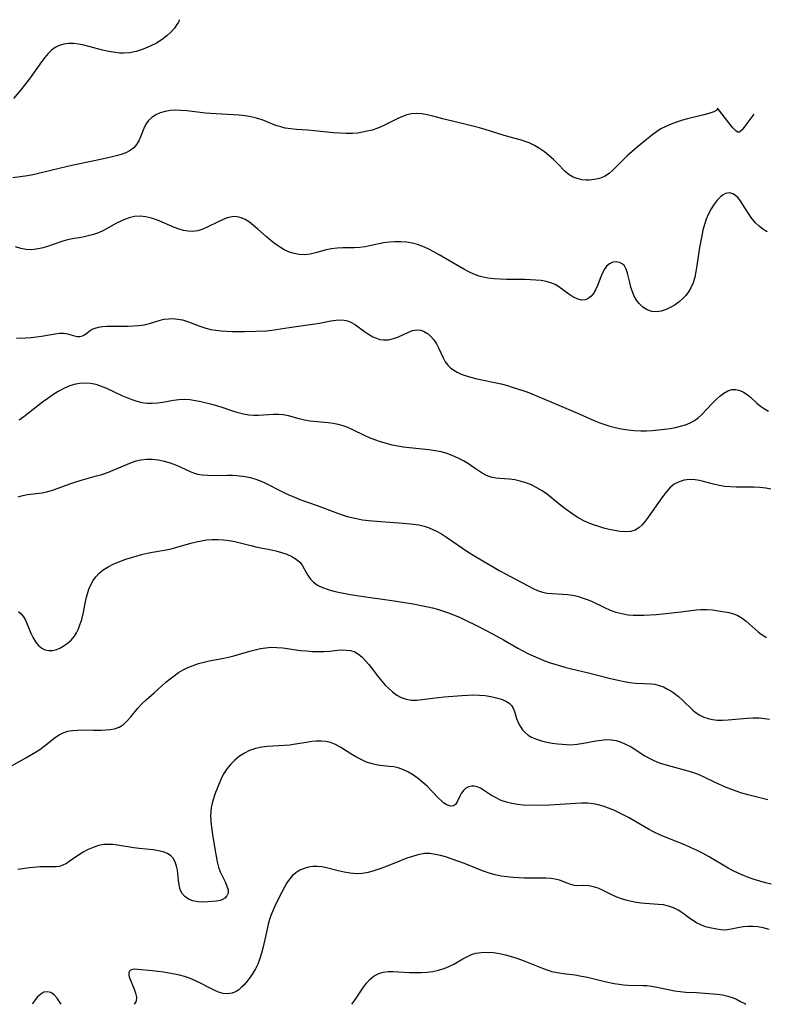
# Model space of a CAD drawing. Extents: x 1966594 to 1969080, y 3223917 to 3224313.
# Drawn here: x 1967277 to 1967497, y 3223917 to 3224206 of the extents above; entities that cross this region are included whole.
import ezdxf

# ---------------------------------------------------------------- set-up
doc = ezdxf.new("R2010")
doc.units = 0

msp = doc.modelspace()

# ---------------------------------------------------------------- linework, layer by layer
at = {"layer": 'Unknown_Line_Type', "color": 0}
for points in [[(1967324.29, 3224206.4, 2372), (1967324.29, 3224206.17, 2372), (1967324.08, 3224205.66, 2372), (1967323.66, 3224204.94, 2372), (1967322.92, 3224203.94, 2372), (1967321.93, 3224202.83, 2372), (1967320.7, 3224201.68, 2372), (1967319.28, 3224200.57, 2372), (1967317.6, 3224199.52, 2372), (1967315.82, 3224198.6, 2372), (1967313.71, 3224197.7, 2372), (1967311.64, 3224197.02, 2372), (1967309.72, 3224196.62, 2372), (1967307.94, 3224196.53, 2372), (1967306.74, 3224196.58, 2372), (1967305.53, 3224196.72, 2372), (1967303.67, 3224197.06, 2372), (1967301.81, 3224197.49, 2372), (1967298.12, 3224198.44, 2372), (1967296.3, 3224198.87, 2372), (1967294.77, 3224199.17, 2372), (1967293.26, 3224199.37, 2372), (1967291.8, 3224199.41, 2372), (1967290.4, 3224199.25, 2372), (1967289.09, 3224198.85, 2372), (1967287.86, 3224198.2, 2372), (1967286.8, 3224197.4, 2372), (1967285.82, 3224196.45, 2372), (1967284.81, 3224195.28, 2372), (1967283.85, 3224194.01, 2372), (1967281.01, 3224189.96, 2372), (1967279.95, 3224188.52, 2372), (1967278.86, 3224187.11, 2372), (1967277.75, 3224185.74, 2372), (1967275.6, 3224183.22, 2372)], [(1967482.42, 3224180.41, 2370), (1967482.46, 3224180.16, 2370), (1967482.19, 3224179.84, 2370), (1967481.3, 3224179.36, 2370), (1967479.89, 3224178.87, 2370), (1967478.05, 3224178.36, 2370), (1967473.6, 3224177.24, 2370), (1967472.11, 3224176.83, 2370), (1967470.64, 3224176.37, 2370), (1967468.86, 3224175.73, 2370), (1967467.23, 3224175.03, 2370), (1967465.79, 3224174.28, 2370), (1967464.5, 3224173.48, 2370), (1967463, 3224172.39, 2370), (1967461.54, 3224171.21, 2370), (1967458.68, 3224168.79, 2370), (1967455.9, 3224166.35, 2370), (1967454.6, 3224165.09, 2370), (1967451.91, 3224162.35, 2370), (1967450.62, 3224161.24, 2370), (1967449.24, 3224160.35, 2370), (1967447.81, 3224159.76, 2370), (1967446.31, 3224159.41, 2370), (1967444.77, 3224159.25, 2370), (1967443.88, 3224159.24, 2370), (1967442.54, 3224159.37, 2370), (1967441.24, 3224159.68, 2370), (1967440.01, 3224160.16, 2370), (1967438.86, 3224160.82, 2370), (1967437.67, 3224161.8, 2370), (1967435.42, 3224164.16, 2370), (1967434.21, 3224165.34, 2370), (1967432.92, 3224166.48, 2370), (1967431.56, 3224167.56, 2370), (1967430.13, 3224168.55, 2370), (1967428.63, 3224169.44, 2370), (1967427.07, 3224170.19, 2370), (1967425.97, 3224170.6, 2370), (1967424.85, 3224170.95, 2370), (1967421.18, 3224171.95, 2370), (1967419.47, 3224172.46, 2370), (1967414.22, 3224174.13, 2370), (1967412.5, 3224174.62, 2370), (1967409.02, 3224175.51, 2370), (1967402.1, 3224177.18, 2370), (1967398.78, 3224178.05, 2370), (1967397.16, 3224178.43, 2370), (1967395.61, 3224178.7, 2370), (1967394.07, 3224178.81, 2370), (1967392.57, 3224178.72, 2370), (1967391.21, 3224178.41, 2370), (1967389.86, 3224177.93, 2370), (1967388.52, 3224177.34, 2370), (1967385.82, 3224175.99, 2370), (1967384.23, 3224175.24, 2370), (1967382.61, 3224174.56, 2370), (1967380.94, 3224173.97, 2370), (1967379.54, 3224173.59, 2370), (1967378.12, 3224173.3, 2370), (1967376.68, 3224173.09, 2370), (1967375.23, 3224172.97, 2370), (1967373.36, 3224172.95, 2370), (1967371.49, 3224173.03, 2370), (1967369.61, 3224173.18, 2370), (1967363.97, 3224173.77, 2370), (1967362.11, 3224173.93, 2370), (1967358.73, 3224174.14, 2370), (1967357.07, 3224174.3, 2370), (1967355.44, 3224174.56, 2370), (1967354.18, 3224174.86, 2370), (1967352.95, 3224175.24, 2370), (1967351.73, 3224175.68, 2370), (1967348.64, 3224176.92, 2370), (1967347.06, 3224177.46, 2370), (1967345.39, 3224177.86, 2370), (1967343.66, 3224178.14, 2370), (1967341.9, 3224178.33, 2370), (1967340.12, 3224178.47, 2370), (1967333.54, 3224178.84, 2370), (1967332.07, 3224178.97, 2370), (1967326.54, 3224179.64, 2370), (1967324.88, 3224179.75, 2370), (1967323.25, 3224179.77, 2370), (1967321.67, 3224179.68, 2370), (1967320.16, 3224179.44, 2370), (1967318.73, 3224179.03, 2370), (1967317.42, 3224178.45, 2370), (1967316.26, 3224177.7, 2370), (1967315.29, 3224176.78, 2370), (1967314.55, 3224175.68, 2370), (1967313.95, 3224174.45, 2370), (1967312.95, 3224172, 2370), (1967312.41, 3224170.81, 2370), (1967311.78, 3224169.7, 2370), (1967310.99, 3224168.74, 2370), (1967309.92, 3224167.91, 2370), (1967308.66, 3224167.26, 2370), (1967307.27, 3224166.75, 2370), (1967305.77, 3224166.34, 2370), (1967303.42, 3224165.84, 2370), (1967299.31, 3224164.87, 2370), (1967292.75, 3224163.5, 2370), (1967289.45, 3224162.78, 2370), (1967282.97, 3224161.16, 2370), (1967281.36, 3224160.8, 2370), (1967279.76, 3224160.5, 2370), (1967275.43, 3224159.92, 2370)], [(1967493.05, 3224178.66, 2370), (1967490.43, 3224175.09, 2370), (1967489.62, 3224174.05, 2370), (1967489.21, 3224173.63, 2370), (1967489, 3224173.46, 2370), (1967488.79, 3224173.35, 2370), (1967488.58, 3224173.3, 2370), (1967488.38, 3224173.34, 2370), (1967488.18, 3224173.43, 2370), (1967487.77, 3224173.74, 2370), (1967486.95, 3224174.61, 2370), (1967486.12, 3224175.64, 2370), (1967482.45, 3224180.4, 2370)], [(1967496.98, 3224144.04, 2368), (1967495.77, 3224144.85, 2368), (1967494.63, 3224145.73, 2368), (1967493.61, 3224146.7, 2368), (1967492.51, 3224148.01, 2368), (1967491.55, 3224149.41, 2368), (1967489.8, 3224152.19, 2368), (1967489.14, 3224153.16, 2368), (1967488.46, 3224154.01, 2368), (1967487.74, 3224154.72, 2368), (1967486.9, 3224155.25, 2368), (1967486.02, 3224155.49, 2368), (1967485.39, 3224155.46, 2368), (1967484.76, 3224155.28, 2368), (1967484.09, 3224154.95, 2368), (1967483.26, 3224154.35, 2368), (1967482.31, 3224153.37, 2368), (1967481.41, 3224152.18, 2368), (1967480.57, 3224150.83, 2368), (1967479.8, 3224149.37, 2368), (1967479.13, 3224147.81, 2368), (1967478.56, 3224146.17, 2368), (1967478.14, 3224144.57, 2368), (1967477.79, 3224142.92, 2368), (1967477.15, 3224139.47, 2368), (1967476.38, 3224134.14, 2368), (1967476.08, 3224132.4, 2368), (1967475.72, 3224130.71, 2368), (1967475.24, 3224129.09, 2368), (1967474.61, 3224127.57, 2368), (1967473.95, 3224126.42, 2368), (1967473.17, 3224125.37, 2368), (1967472.28, 3224124.41, 2368), (1967471.17, 3224123.45, 2368), (1967469.98, 3224122.61, 2368), (1967468.74, 3224121.88, 2368), (1967467.32, 3224121.18, 2368), (1967465.9, 3224120.69, 2368), (1967464.48, 3224120.49, 2368), (1967463.09, 3224120.66, 2368), (1967461.75, 3224121.15, 2368), (1967460.51, 3224121.92, 2368), (1967459.41, 3224122.94, 2368), (1967458.63, 3224123.97, 2368), (1967457.98, 3224125.13, 2368), (1967457.44, 3224126.44, 2368), (1967456.99, 3224127.8, 2368), (1967456.63, 3224129.17, 2368), (1967455.98, 3224131.85, 2368), (1967455.6, 3224133.04, 2368), (1967455.07, 3224134.02, 2368), (1967454.41, 3224134.64, 2368), (1967453.62, 3224135.04, 2368), (1967452.68, 3224135.21, 2368), (1967451.71, 3224135.11, 2368), (1967450.73, 3224134.67, 2368), (1967449.86, 3224133.93, 2368), (1967449.21, 3224133.03, 2368), (1967448.65, 3224131.98, 2368), (1967448.17, 3224130.82, 2368), (1967447.18, 3224128.28, 2368), (1967446.59, 3224126.98, 2368), (1967445.9, 3224125.82, 2368), (1967445.22, 3224125.02, 2368), (1967444.46, 3224124.41, 2368), (1967443.62, 3224124.04, 2368), (1967442.46, 3224123.99, 2368), (1967441.22, 3224124.31, 2368), (1967439.96, 3224124.91, 2368), (1967438.71, 3224125.69, 2368), (1967435.81, 3224127.92, 2368), (1967434.78, 3224128.54, 2368), (1967433.51, 3224129.08, 2368), (1967432.11, 3224129.45, 2368), (1967430.62, 3224129.7, 2368), (1967429.06, 3224129.86, 2368), (1967427.46, 3224129.95, 2368), (1967425.81, 3224130, 2368), (1967420.45, 3224130.04, 2368), (1967418.61, 3224130.1, 2368), (1967416.78, 3224130.23, 2368), (1967414.98, 3224130.45, 2368), (1967413.21, 3224130.82, 2368), (1967412.4, 3224131.05, 2368), (1967410.87, 3224131.61, 2368), (1967409.38, 3224132.28, 2368), (1967407.93, 3224133.04, 2368), (1967400.68, 3224137.33, 2368), (1967399.07, 3224138.2, 2368), (1967397.45, 3224139.02, 2368), (1967395.9, 3224139.71, 2368), (1967394.33, 3224140.29, 2368), (1967392.73, 3224140.74, 2368), (1967391.06, 3224141.02, 2368), (1967389.37, 3224141.14, 2368), (1967387.67, 3224141.13, 2368), (1967385.97, 3224141.01, 2368), (1967384.29, 3224140.77, 2368), (1967380.69, 3224139.99, 2368), (1967378.9, 3224139.64, 2368), (1967377.29, 3224139.43, 2368), (1967375.69, 3224139.34, 2368), (1967372.35, 3224139.36, 2368), (1967370.69, 3224139.29, 2368), (1967369.07, 3224139.07, 2368), (1967367.46, 3224138.72, 2368), (1967364.32, 3224137.88, 2368), (1967362.78, 3224137.53, 2368), (1967361.14, 3224137.33, 2368), (1967359.5, 3224137.37, 2368), (1967358.09, 3224137.63, 2368), (1967356.71, 3224138.07, 2368), (1967355.35, 3224138.68, 2368), (1967354.03, 3224139.42, 2368), (1967352.64, 3224140.38, 2368), (1967351.3, 3224141.44, 2368), (1967349.98, 3224142.56, 2368), (1967347.43, 3224144.82, 2368), (1967346.17, 3224145.89, 2368), (1967344.91, 3224146.85, 2368), (1967343.65, 3224147.66, 2368), (1967342.52, 3224148.2, 2368), (1967341.38, 3224148.5, 2368), (1967340.4, 3224148.53, 2368), (1967339.41, 3224148.39, 2368), (1967338.4, 3224148.12, 2368), (1967336.99, 3224147.57, 2368), (1967335.57, 3224146.9, 2368), (1967332.69, 3224145.47, 2368), (1967331.23, 3224144.85, 2368), (1967329.75, 3224144.38, 2368), (1967328.26, 3224144.16, 2368), (1967326.95, 3224144.21, 2368), (1967325.61, 3224144.47, 2368), (1967324.27, 3224144.86, 2368), (1967322.91, 3224145.36, 2368), (1967317.9, 3224147.44, 2368), (1967316.22, 3224148.03, 2368), (1967314.54, 3224148.46, 2368), (1967312.85, 3224148.65, 2368), (1967311.22, 3224148.54, 2368), (1967309.6, 3224148.17, 2368), (1967308, 3224147.6, 2368), (1967306.95, 3224147.12, 2368), (1967305.91, 3224146.58, 2368), (1967302.03, 3224144.44, 2368), (1967300.58, 3224143.77, 2368), (1967299.09, 3224143.25, 2368), (1967297.55, 3224142.84, 2368), (1967296, 3224142.52, 2368), (1967292.95, 3224141.98, 2368), (1967291.47, 3224141.66, 2368), (1967289.82, 3224141.16, 2368), (1967285.34, 3224139.68, 2368), (1967283.83, 3224139.26, 2368), (1967282.32, 3224138.95, 2368), (1967280.83, 3224138.78, 2368), (1967279.34, 3224138.81, 2368), (1967277.78, 3224139.13, 2368), (1967276.24, 3224139.66, 2368)], [(1967276.47, 3224112.77, 2366), (1967279.26, 3224112.92, 2366), (1967280.8, 3224113.03, 2366), (1967282.35, 3224113.2, 2366), (1967283.88, 3224113.41, 2366), (1967287.88, 3224114.1, 2366), (1967289.17, 3224114.26, 2366), (1967290.36, 3224114.27, 2366), (1967291.5, 3224114.05, 2366), (1967293.59, 3224113.44, 2366), (1967294.38, 3224113.32, 2366), (1967295.14, 3224113.32, 2366), (1967295.86, 3224113.47, 2366), (1967296.52, 3224113.79, 2366), (1967297.21, 3224114.3, 2366), (1967297.9, 3224114.87, 2366), (1967298.71, 3224115.4, 2366), (1967299.6, 3224115.78, 2366), (1967300.63, 3224116.06, 2366), (1967301.77, 3224116.24, 2366), (1967303.06, 3224116.33, 2366), (1967309.11, 3224116.35, 2366), (1967310.77, 3224116.42, 2366), (1967312.42, 3224116.55, 2366), (1967314.02, 3224116.76, 2366), (1967315.56, 3224117.08, 2366), (1967318.41, 3224117.96, 2366), (1967319.82, 3224118.33, 2366), (1967321.17, 3224118.51, 2366), (1967322.54, 3224118.54, 2366), (1967323.92, 3224118.42, 2366), (1967325.29, 3224118.14, 2366), (1967326.15, 3224117.88, 2366), (1967327.01, 3224117.58, 2366), (1967330.35, 3224116.29, 2366), (1967332.09, 3224115.72, 2366), (1967333.56, 3224115.36, 2366), (1967335.08, 3224115.1, 2366), (1967336.62, 3224114.92, 2366), (1967338.18, 3224114.81, 2366), (1967339.93, 3224114.74, 2366), (1967343.46, 3224114.75, 2366), (1967346.82, 3224114.82, 2366), (1967349.98, 3224114.96, 2366), (1967351.54, 3224115.12, 2366), (1967356.64, 3224115.93, 2366), (1967365.56, 3224117.25, 2366), (1967368.85, 3224117.85, 2366), (1967370.4, 3224118.08, 2366), (1967371.61, 3224118.17, 2366), (1967372.78, 3224118.1, 2366), (1967373.75, 3224117.87, 2366), (1967374.69, 3224117.5, 2366), (1967376.06, 3224116.72, 2366), (1967378.72, 3224114.8, 2366), (1967379.96, 3224113.95, 2366), (1967381.23, 3224113.21, 2366), (1967382.23, 3224112.77, 2366), (1967383.26, 3224112.45, 2366), (1967384.3, 3224112.29, 2366), (1967385.78, 3224112.35, 2366), (1967387.25, 3224112.68, 2366), (1967388.69, 3224113.2, 2366), (1967391.49, 3224114.5, 2366), (1967392.84, 3224115.01, 2366), (1967394.16, 3224115.24, 2366), (1967395.14, 3224115.13, 2366), (1967396.11, 3224114.81, 2366), (1967397.03, 3224114.31, 2366), (1967397.39, 3224114.06, 2366), (1967398.26, 3224113.32, 2366), (1967399.04, 3224112.44, 2366), (1967399.87, 3224111.15, 2366), (1967400.58, 3224109.74, 2366), (1967401.81, 3224107.04, 2366), (1967402.45, 3224105.87, 2366), (1967403.22, 3224104.81, 2366), (1967404.02, 3224104.03, 2366), (1967404.94, 3224103.36, 2366), (1967405.97, 3224102.78, 2366), (1967407.1, 3224102.26, 2366), (1967408.3, 3224101.81, 2366), (1967409.56, 3224101.42, 2366), (1967411.35, 3224100.96, 2366), (1967418.88, 3224099.34, 2366), (1967420.77, 3224098.85, 2366), (1967421.85, 3224098.52, 2366), (1967425.79, 3224097.2, 2366), (1967427.22, 3224096.68, 2366), (1967430.46, 3224095.36, 2366), (1967435.28, 3224093.28, 2366), (1967441.31, 3224090.77, 2366), (1967446.43, 3224088.51, 2366), (1967447.88, 3224087.93, 2366), (1967449.35, 3224087.41, 2366), (1967450.83, 3224086.94, 2366), (1967452.34, 3224086.53, 2366), (1967454.2, 3224086.13, 2366), (1967456.07, 3224085.84, 2366), (1967457.96, 3224085.64, 2366), (1967459.86, 3224085.54, 2366), (1967461.61, 3224085.56, 2366), (1967463.36, 3224085.65, 2366), (1967465.09, 3224085.81, 2366), (1967466.81, 3224086.02, 2366), (1967468.51, 3224086.27, 2366), (1967470.07, 3224086.56, 2366), (1967471.58, 3224086.9, 2366), (1967473.04, 3224087.33, 2366), (1967474.41, 3224087.88, 2366), (1967475.68, 3224088.58, 2366), (1967476.73, 3224089.37, 2366), (1967477.7, 3224090.26, 2366), (1967480.86, 3224093.61, 2366), (1967481.99, 3224094.75, 2366), (1967483.12, 3224095.78, 2366), (1967484.28, 3224096.65, 2366), (1967485.45, 3224097.32, 2366), (1967486.66, 3224097.68, 2366), (1967487.81, 3224097.7, 2366), (1967488.97, 3224097.43, 2366), (1967490.1, 3224096.92, 2366), (1967491.18, 3224096.22, 2366), (1967492.12, 3224095.43, 2366), (1967494.02, 3224093.66, 2366), (1967495.07, 3224092.81, 2366), (1967496.2, 3224092.02, 2366), (1967497.41, 3224091.29, 2366)], [(1967498.13, 3224068.46, 2364), (1967496.62, 3224068.71, 2364), (1967494.88, 3224068.88, 2364), (1967493.12, 3224068.97, 2364), (1967487.92, 3224069.03, 2364), (1967486.23, 3224069.09, 2364), (1967484.56, 3224069.22, 2364), (1967482.93, 3224069.45, 2364), (1967481.25, 3224069.84, 2364), (1967478.35, 3224070.65, 2364), (1967477.1, 3224070.96, 2364), (1967475.85, 3224071.17, 2364), (1967474.23, 3224071.23, 2364), (1967472.65, 3224071.04, 2364), (1967471.13, 3224070.6, 2364), (1967469.74, 3224069.89, 2364), (1967468.46, 3224068.85, 2364), (1967467.3, 3224067.57, 2364), (1967466.22, 3224066.15, 2364), (1967462.04, 3224060.23, 2364), (1967461.16, 3224059.03, 2364), (1967460.26, 3224057.95, 2364), (1967459.29, 3224057.03, 2364), (1967458.22, 3224056.36, 2364), (1967456.88, 3224055.96, 2364), (1967455.39, 3224055.86, 2364), (1967453.81, 3224055.98, 2364), (1967452.15, 3224056.24, 2364), (1967450.62, 3224056.56, 2364), (1967449.08, 3224056.95, 2364), (1967447.52, 3224057.4, 2364), (1967445.97, 3224057.92, 2364), (1967444.44, 3224058.52, 2364), (1967442.94, 3224059.22, 2364), (1967441.25, 3224060.18, 2364), (1967439.61, 3224061.26, 2364), (1967438.01, 3224062.41, 2364), (1967436.45, 3224063.62, 2364), (1967432.46, 3224066.82, 2364), (1967430.95, 3224067.89, 2364), (1967429.38, 3224068.84, 2364), (1967427.77, 3224069.66, 2364), (1967426.14, 3224070.3, 2364), (1967424.5, 3224070.79, 2364), (1967422.87, 3224071.15, 2364), (1967421.27, 3224071.36, 2364), (1967418.45, 3224071.51, 2364), (1967417.35, 3224071.65, 2364), (1967416.27, 3224071.85, 2364), (1967415.38, 3224072.09, 2364), (1967414.53, 3224072.4, 2364), (1967413.25, 3224073.12, 2364), (1967410.66, 3224074.92, 2364), (1967409.26, 3224075.84, 2364), (1967407.77, 3224076.72, 2364), (1967406.24, 3224077.52, 2364), (1967404.64, 3224078.23, 2364), (1967402.99, 3224078.85, 2364), (1967401.28, 3224079.34, 2364), (1967399.47, 3224079.71, 2364), (1967397.63, 3224079.97, 2364), (1967392, 3224080.53, 2364), (1967390.12, 3224080.77, 2364), (1967388.49, 3224081.04, 2364), (1967386.88, 3224081.38, 2364), (1967385.16, 3224081.81, 2364), (1967383.47, 3224082.31, 2364), (1967381.81, 3224082.88, 2364), (1967380.19, 3224083.53, 2364), (1967378.89, 3224084.12, 2364), (1967375.13, 3224085.98, 2364), (1967373.86, 3224086.53, 2364), (1967372.44, 3224087.01, 2364), (1967370.99, 3224087.39, 2364), (1967369.51, 3224087.69, 2364), (1967368.02, 3224087.91, 2364), (1967362.81, 3224088.44, 2364), (1967361.13, 3224088.72, 2364), (1967359.54, 3224089.11, 2364), (1967356.44, 3224089.98, 2364), (1967354.88, 3224090.28, 2364), (1967353.44, 3224090.39, 2364), (1967351.97, 3224090.37, 2364), (1967347.58, 3224090.09, 2364), (1967346.17, 3224090.07, 2364), (1967344.76, 3224090.15, 2364), (1967343.2, 3224090.41, 2364), (1967341.64, 3224090.81, 2364), (1967340.09, 3224091.31, 2364), (1967336.96, 3224092.39, 2364), (1967335.37, 3224092.89, 2364), (1967333.85, 3224093.31, 2364), (1967330.7, 3224094.06, 2364), (1967329.07, 3224094.39, 2364), (1967327.44, 3224094.63, 2364), (1967325.82, 3224094.72, 2364), (1967324.23, 3224094.64, 2364), (1967322.64, 3224094.44, 2364), (1967319.48, 3224093.91, 2364), (1967317.91, 3224093.68, 2364), (1967316.41, 3224093.55, 2364), (1967314.92, 3224093.58, 2364), (1967313.46, 3224093.78, 2364), (1967312.01, 3224094.14, 2364), (1967310.53, 3224094.64, 2364), (1967309.05, 3224095.22, 2364), (1967307.58, 3224095.87, 2364), (1967303.02, 3224098, 2364), (1967301.47, 3224098.63, 2364), (1967299.89, 3224099.13, 2364), (1967298.28, 3224099.45, 2364), (1967296.66, 3224099.58, 2364), (1967295.04, 3224099.5, 2364), (1967293.46, 3224099.18, 2364), (1967291.91, 3224098.67, 2364), (1967290.39, 3224098, 2364), (1967288.79, 3224097.14, 2364), (1967287.23, 3224096.16, 2364), (1967285.7, 3224095.1, 2364), (1967284.18, 3224093.99, 2364), (1967278.64, 3224089.69, 2364), (1967277.26, 3224088.7, 2364)], [(1967277, 3224066.2, 2362), (1967278.35, 3224066.56, 2362), (1967279.74, 3224066.81, 2362), (1967284.03, 3224067.33, 2362), (1967285.45, 3224067.61, 2362), (1967287.12, 3224068.09, 2362), (1967288.78, 3224068.7, 2362), (1967292.15, 3224070, 2362), (1967293.68, 3224070.51, 2362), (1967295.23, 3224070.98, 2362), (1967299.98, 3224072.29, 2362), (1967301.55, 3224072.75, 2362), (1967303.52, 3224073.41, 2362), (1967304.92, 3224073.95, 2362), (1967310.33, 3224076.25, 2362), (1967311.67, 3224076.71, 2362), (1967313.03, 3224077.05, 2362), (1967314.74, 3224077.25, 2362), (1967316.47, 3224077.23, 2362), (1967318.21, 3224077.03, 2362), (1967319.94, 3224076.68, 2362), (1967321.63, 3224076.18, 2362), (1967323.22, 3224075.58, 2362), (1967324.76, 3224074.89, 2362), (1967327.68, 3224073.54, 2362), (1967329.12, 3224073, 2362), (1967329.73, 3224072.84, 2362), (1967331.13, 3224072.59, 2362), (1967332.58, 3224072.48, 2362), (1967334.06, 3224072.47, 2362), (1967338.54, 3224072.55, 2362), (1967340.01, 3224072.51, 2362), (1967341.25, 3224072.41, 2362), (1967343.7, 3224072.1, 2362), (1967345.12, 3224071.84, 2362), (1967346.52, 3224071.49, 2362), (1967347.88, 3224071, 2362), (1967349.22, 3224070.4, 2362), (1967355, 3224067.43, 2362), (1967356.53, 3224066.71, 2362), (1967358.14, 3224066.03, 2362), (1967359.79, 3224065.4, 2362), (1967364.79, 3224063.6, 2362), (1967370.07, 3224061.61, 2362), (1967371.84, 3224060.99, 2362), (1967373.63, 3224060.42, 2362), (1967375, 3224060.06, 2362), (1967376.39, 3224059.75, 2362), (1967378.15, 3224059.44, 2362), (1967379.93, 3224059.22, 2362), (1967383.51, 3224058.91, 2362), (1967390.12, 3224058.46, 2362), (1967393.1, 3224058.15, 2362), (1967394.71, 3224057.9, 2362), (1967396.26, 3224057.55, 2362), (1967397.75, 3224057.07, 2362), (1967398.84, 3224056.59, 2362), (1967399.91, 3224056.04, 2362), (1967401.31, 3224055.27, 2362), (1967402.85, 3224054.3, 2362), (1967404.39, 3224053.25, 2362), (1967407.5, 3224051.04, 2362), (1967409.1, 3224049.96, 2362), (1967411.3, 3224048.59, 2362), (1967415.62, 3224046.03, 2362), (1967418.52, 3224044.38, 2362), (1967421.41, 3224042.81, 2362), (1967428.26, 3224039.19, 2362), (1967429.6, 3224038.59, 2362), (1967430.98, 3224038.16, 2362), (1967432.41, 3224037.88, 2362), (1967433.88, 3224037.71, 2362), (1967436.91, 3224037.56, 2362), (1967438.44, 3224037.45, 2362), (1967439.88, 3224037.24, 2362), (1967441.3, 3224036.93, 2362), (1967442.71, 3224036.52, 2362), (1967444.1, 3224036.01, 2362), (1967445.38, 3224035.45, 2362), (1967449.2, 3224033.59, 2362), (1967450.87, 3224032.89, 2362), (1967452.57, 3224032.29, 2362), (1967454.32, 3224031.82, 2362), (1967456.09, 3224031.51, 2362), (1967457.64, 3224031.38, 2362), (1967459.21, 3224031.34, 2362), (1967460.8, 3224031.38, 2362), (1967464.43, 3224031.59, 2362), (1967468.08, 3224031.92, 2362), (1967471.68, 3224032.34, 2362), (1967476.19, 3224032.97, 2362), (1967477.54, 3224033.08, 2362), (1967479.27, 3224033.07, 2362), (1967480.99, 3224032.93, 2362), (1967482.68, 3224032.69, 2362), (1967485.75, 3224032.12, 2362), (1967487.1, 3224031.76, 2362), (1967488.38, 3224031.27, 2362), (1967489.67, 3224030.51, 2362), (1967490.88, 3224029.58, 2362), (1967494.35, 3224026.49, 2362), (1967494.88, 3224026.07, 2362), (1967495.85, 3224025.38, 2362), (1967496.85, 3224024.81, 2362)], [(1967277.1, 3224032.43, 2360), (1967277.85, 3224031.77, 2360), (1967278.53, 3224030.9, 2360), (1967279.12, 3224029.87, 2360), (1967280.76, 3224026.06, 2360), (1967281.41, 3224024.76, 2360), (1967282.14, 3224023.55, 2360), (1967282.97, 3224022.5, 2360), (1967283.92, 3224021.69, 2360), (1967284.93, 3224021.22, 2360), (1967286.02, 3224021.01, 2360), (1967287.14, 3224021.03, 2360), (1967288.26, 3224021.28, 2360), (1967289.23, 3224021.7, 2360), (1967290.19, 3224022.25, 2360), (1967291.39, 3224023.07, 2360), (1967292.53, 3224024.04, 2360), (1967293.54, 3224025.19, 2360), (1967294.17, 3224026.21, 2360), (1967294.71, 3224027.33, 2360), (1967295.17, 3224028.53, 2360), (1967295.66, 3224030.11, 2360), (1967296.09, 3224031.75, 2360), (1967297.03, 3224036.26, 2360), (1967297.37, 3224037.65, 2360), (1967297.79, 3224038.99, 2360), (1967298.35, 3224040.3, 2360), (1967299.03, 3224041.53, 2360), (1967299.84, 3224042.67, 2360), (1967300.78, 3224043.7, 2360), (1967302.02, 3224044.72, 2360), (1967303.4, 3224045.59, 2360), (1967304.88, 3224046.35, 2360), (1967306.1, 3224046.87, 2360), (1967308.64, 3224047.81, 2360), (1967310.3, 3224048.35, 2360), (1967311.98, 3224048.85, 2360), (1967313.66, 3224049.31, 2360), (1967315.35, 3224049.71, 2360), (1967317.03, 3224050.04, 2360), (1967320.5, 3224050.59, 2360), (1967321.92, 3224050.9, 2360), (1967323.33, 3224051.27, 2360), (1967327.7, 3224052.53, 2360), (1967329.25, 3224052.93, 2360), (1967330.81, 3224053.27, 2360), (1967332.37, 3224053.51, 2360), (1967334.03, 3224053.65, 2360), (1967335.7, 3224053.66, 2360), (1967337.36, 3224053.56, 2360), (1967339.01, 3224053.34, 2360), (1967340.61, 3224053.02, 2360), (1967345.39, 3224051.82, 2360), (1967347.25, 3224051.41, 2360), (1967350.94, 3224050.69, 2360), (1967352.74, 3224050.28, 2360), (1967354.37, 3224049.83, 2360), (1967355.91, 3224049.28, 2360), (1967357.35, 3224048.64, 2360), (1967358.63, 3224047.87, 2360), (1967359.7, 3224046.95, 2360), (1967360.43, 3224046.04, 2360), (1967361.04, 3224045.04, 2360), (1967362.22, 3224042.96, 2360), (1967362.91, 3224041.96, 2360), (1967363.72, 3224041.08, 2360), (1967364.96, 3224040.18, 2360), (1967366.41, 3224039.48, 2360), (1967368.02, 3224038.91, 2360), (1967369.74, 3224038.43, 2360), (1967371.13, 3224038.11, 2360), (1967374.01, 3224037.54, 2360), (1967377.12, 3224037.05, 2360), (1967387.45, 3224035.57, 2360), (1967393.06, 3224034.67, 2360), (1967396.84, 3224033.95, 2360), (1967398.71, 3224033.52, 2360), (1967400.19, 3224033.12, 2360), (1967401.64, 3224032.69, 2360), (1967403.08, 3224032.2, 2360), (1967404.86, 3224031.51, 2360), (1967406.62, 3224030.75, 2360), (1967408.36, 3224029.94, 2360), (1967411.8, 3224028.25, 2360), (1967416.53, 3224025.8, 2360), (1967419.52, 3224024.16, 2360), (1967423.77, 3224021.68, 2360), (1967425.2, 3224020.89, 2360), (1967426.72, 3224020.12, 2360), (1967428.26, 3224019.4, 2360), (1967429.83, 3224018.73, 2360), (1967431.41, 3224018.1, 2360), (1967433.01, 3224017.5, 2360), (1967434.63, 3224016.96, 2360), (1967436.26, 3224016.46, 2360), (1967437.9, 3224016.02, 2360), (1967444.51, 3224014.43, 2360), (1967451, 3224012.78, 2360), (1967453.26, 3224012.25, 2360), (1967454.99, 3224011.89, 2360), (1967456.69, 3224011.59, 2360), (1967458.36, 3224011.4, 2360), (1967462.99, 3224011.2, 2360), (1967463.97, 3224011.07, 2360), (1967465.26, 3224010.75, 2360), (1967466.53, 3224010.27, 2360), (1967467.78, 3224009.66, 2360), (1967468.75, 3224009.09, 2360), (1967469.69, 3224008.45, 2360), (1967470.95, 3224007.48, 2360), (1967472.16, 3224006.44, 2360), (1967475.21, 3224003.5, 2360), (1967476.18, 3224002.67, 2360), (1967477.22, 3224001.95, 2360), (1967478.4, 3224001.38, 2360), (1967479.66, 3224000.97, 2360), (1967480.99, 3224000.7, 2360), (1967482.36, 3224000.56, 2360), (1967483.93, 3224000.55, 2360), (1967485.54, 3224000.64, 2360), (1967491.08, 3224001.11, 2360), (1967492.86, 3224001.2, 2360), (1967494.64, 3224001.17, 2360), (1967496.18, 3224001.02, 2360), (1967497.73, 3224000.78, 2360)], [(1967271.13, 3223984.9, 2358), (1967279.29, 3223989.47, 2358), (1967282.08, 3223991.09, 2358), (1967283.42, 3223991.94, 2358), (1967284.69, 3223992.83, 2358), (1967287.97, 3223995.47, 2358), (1967289.07, 3223996.23, 2358), (1967290.23, 3223996.83, 2358), (1967291.56, 3223997.26, 2358), (1967292.99, 3223997.51, 2358), (1967294.47, 3223997.62, 2358), (1967296, 3223997.65, 2358), (1967299.09, 3223997.61, 2358), (1967301.4, 3223997.62, 2358), (1967302.74, 3223997.65, 2358), (1967304.04, 3223997.74, 2358), (1967305.27, 3223997.96, 2358), (1967306.69, 3223998.49, 2358), (1967307.91, 3223999.29, 2358), (1967309.02, 3224000.31, 2358), (1967310.07, 3224001.49, 2358), (1967312.18, 3224004.03, 2358), (1967313.45, 3224005.42, 2358), (1967314.58, 3224006.48, 2358), (1967316.95, 3224008.55, 2358), (1967320.42, 3224011.66, 2358), (1967321.63, 3224012.65, 2358), (1967322.87, 3224013.59, 2358), (1967324.15, 3224014.48, 2358), (1967325.48, 3224015.29, 2358), (1967326.86, 3224016, 2358), (1967328.37, 3224016.63, 2358), (1967329.93, 3224017.16, 2358), (1967331.53, 3224017.6, 2358), (1967333.15, 3224017.97, 2358), (1967336.9, 3224018.68, 2358), (1967338.77, 3224019.07, 2358), (1967340.33, 3224019.47, 2358), (1967345.01, 3224020.8, 2358), (1967346.58, 3224021.21, 2358), (1967348.15, 3224021.55, 2358), (1967349.72, 3224021.8, 2358), (1967351.3, 3224021.93, 2358), (1967353.02, 3224021.91, 2358), (1967354.74, 3224021.76, 2358), (1967359.94, 3224021.04, 2358), (1967361.69, 3224020.86, 2358), (1967363.44, 3224020.73, 2358), (1967365.16, 3224020.68, 2358), (1967366.86, 3224020.7, 2358), (1967368.5, 3224020.8, 2358), (1967370.84, 3224021.05, 2358), (1967371.97, 3224021.14, 2358), (1967373.33, 3224021.13, 2358), (1967374.63, 3224020.95, 2358), (1967375.85, 3224020.56, 2358), (1967376.99, 3224019.9, 2358), (1967378.06, 3224019.02, 2358), (1967379.06, 3224017.98, 2358), (1967380.04, 3224016.83, 2358), (1967382.88, 3224013.16, 2358), (1967383.84, 3224011.99, 2358), (1967384.83, 3224010.85, 2358), (1967385.85, 3224009.79, 2358), (1967386.93, 3224008.82, 2358), (1967388.2, 3224007.91, 2358), (1967389.53, 3224007.18, 2358), (1967390.93, 3224006.67, 2358), (1967392.52, 3224006.42, 2358), (1967394.15, 3224006.42, 2358), (1967395.65, 3224006.59, 2358), (1967398.77, 3224007.03, 2358), (1967402.1, 3224007.37, 2358), (1967407.31, 3224007.78, 2358), (1967409.06, 3224007.88, 2358), (1967410.79, 3224007.93, 2358), (1967412.49, 3224007.9, 2358), (1967414.14, 3224007.78, 2358), (1967415.8, 3224007.52, 2358), (1967417.94, 3224007, 2358), (1967419.17, 3224006.6, 2358), (1967420.27, 3224006.11, 2358), (1967421.22, 3224005.53, 2358), (1967421.96, 3224004.81, 2358), (1967422.45, 3224004, 2358), (1967422.8, 3224003.07, 2358), (1967423.4, 3224001.03, 2358), (1967423.84, 3223999.86, 2358), (1967424.42, 3223998.72, 2358), (1967425.16, 3223997.66, 2358), (1967425.93, 3223996.85, 2358), (1967426.82, 3223996.13, 2358), (1967427.82, 3223995.53, 2358), (1967429.21, 3223994.92, 2358), (1967430.7, 3223994.45, 2358), (1967432.27, 3223994.08, 2358), (1967433.89, 3223993.8, 2358), (1967435.52, 3223993.57, 2358), (1967436.81, 3223993.42, 2358), (1967438.09, 3223993.33, 2358), (1967439.38, 3223993.31, 2358), (1967441.22, 3223993.46, 2358), (1967443.06, 3223993.74, 2358), (1967446.71, 3223994.43, 2358), (1967448.24, 3223994.66, 2358), (1967449.75, 3223994.79, 2358), (1967451.24, 3223994.75, 2358), (1967452.67, 3223994.5, 2358), (1967454.08, 3223994.07, 2358), (1967455.44, 3223993.49, 2358), (1967457.02, 3223992.63, 2358), (1967461.08, 3223990.08, 2358), (1967462.38, 3223989.34, 2358), (1967463.71, 3223988.67, 2358), (1967465.33, 3223988.02, 2358), (1967466.99, 3223987.46, 2358), (1967468.69, 3223986.98, 2358), (1967473.74, 3223985.63, 2358), (1967475.38, 3223985.12, 2358), (1967476.97, 3223984.52, 2358), (1967478.56, 3223983.8, 2358), (1967481.62, 3223982.3, 2358), (1967484.68, 3223980.93, 2358), (1967486.25, 3223980.29, 2358), (1967487.83, 3223979.71, 2358), (1967489.44, 3223979.19, 2358), (1967490.98, 3223978.77, 2358), (1967495.66, 3223977.61, 2358), (1967497.18, 3223977.19, 2358)], [(1967498.2, 3223952.35, 2356), (1967496.57, 3223952.75, 2356), (1967493.23, 3223953.68, 2356), (1967491.55, 3223954.24, 2356), (1967490.03, 3223954.84, 2356), (1967488.53, 3223955.52, 2356), (1967487.05, 3223956.26, 2356), (1967485.6, 3223957.06, 2356), (1967479.98, 3223960.38, 2356), (1967478.24, 3223961.31, 2356), (1967476.47, 3223962.2, 2356), (1967474.68, 3223963.04, 2356), (1967472.87, 3223963.83, 2356), (1967471.05, 3223964.57, 2356), (1967466.86, 3223966.21, 2356), (1967465.48, 3223966.8, 2356), (1967463.82, 3223967.61, 2356), (1967462.19, 3223968.49, 2356), (1967456.26, 3223971.89, 2356), (1967454.9, 3223972.63, 2356), (1967453.53, 3223973.32, 2356), (1967451.98, 3223974.03, 2356), (1967450.41, 3223974.66, 2356), (1967448.82, 3223975.21, 2356), (1967447.38, 3223975.61, 2356), (1967445.93, 3223975.9, 2356), (1967444.2, 3223976.08, 2356), (1967442.46, 3223976.11, 2356), (1967440.69, 3223976.06, 2356), (1967433.21, 3223975.54, 2356), (1967431.36, 3223975.48, 2356), (1967425.35, 3223975.57, 2356), (1967423.67, 3223975.71, 2356), (1967422.01, 3223975.98, 2356), (1967420.41, 3223976.38, 2356), (1967418.85, 3223976.95, 2356), (1967417.38, 3223977.64, 2356), (1967416, 3223978.4, 2356), (1967412.78, 3223980.49, 2356), (1967411.84, 3223980.93, 2356), (1967410.98, 3223981.12, 2356), (1967410.14, 3223981.13, 2356), (1967409.32, 3223980.94, 2356), (1967408.5, 3223980.51, 2356), (1967407.8, 3223979.89, 2356), (1967407.13, 3223978.99, 2356), (1967406.61, 3223977.99, 2356), (1967405.86, 3223976.32, 2356), (1967405.48, 3223975.75, 2356), (1967404.86, 3223975.32, 2356), (1967404.1, 3223975.25, 2356), (1967403.43, 3223975.41, 2356), (1967402.71, 3223975.74, 2356), (1967401.98, 3223976.22, 2356), (1967401.41, 3223976.69, 2356), (1967400.4, 3223977.65, 2356), (1967397.1, 3223981.07, 2356), (1967395.89, 3223982.21, 2356), (1967394.55, 3223983.31, 2356), (1967393.15, 3223984.32, 2356), (1967391.69, 3223985.2, 2356), (1967390.18, 3223985.93, 2356), (1967388.62, 3223986.47, 2356), (1967387.32, 3223986.76, 2356), (1967386.01, 3223986.94, 2356), (1967383.35, 3223987.23, 2356), (1967382.14, 3223987.42, 2356), (1967380.94, 3223987.68, 2356), (1967379.32, 3223988.21, 2356), (1967377.74, 3223988.91, 2356), (1967376.2, 3223989.73, 2356), (1967374.7, 3223990.61, 2356), (1967371.75, 3223992.49, 2356), (1967370.26, 3223993.35, 2356), (1967368.72, 3223993.99, 2356), (1967367.41, 3223994.28, 2356), (1967366.05, 3223994.39, 2356), (1967364.66, 3223994.37, 2356), (1967363.23, 3223994.23, 2356), (1967361.66, 3223993.99, 2356), (1967358.47, 3223993.42, 2356), (1967356.84, 3223993.18, 2356), (1967355.18, 3223993.03, 2356), (1967350.19, 3223992.74, 2356), (1967348.55, 3223992.55, 2356), (1967346.74, 3223992.17, 2356), (1967345, 3223991.59, 2356), (1967343.47, 3223990.84, 2356), (1967342.03, 3223989.89, 2356), (1967340.69, 3223988.8, 2356), (1967339.46, 3223987.59, 2356), (1967338.36, 3223986.27, 2356), (1967337.42, 3223984.86, 2356), (1967336.84, 3223983.73, 2356), (1967336.32, 3223982.57, 2356), (1967334.8, 3223978.77, 2356), (1967334.34, 3223977.44, 2356), (1967333.96, 3223976.08, 2356), (1967333.72, 3223974.85, 2356), (1967333.58, 3223973.61, 2356), (1967333.54, 3223972.34, 2356), (1967333.58, 3223971.06, 2356), (1967333.7, 3223969.76, 2356), (1967334.07, 3223966.93, 2356), (1967334.83, 3223962.15, 2356), (1967335.14, 3223960.5, 2356), (1967335.49, 3223958.89, 2356), (1967335.9, 3223957.35, 2356), (1967336.39, 3223955.9, 2356), (1967336.71, 3223955.11, 2356), (1967337.86, 3223952.81, 2356), (1967338.34, 3223951.77, 2356), (1967338.65, 3223950.66, 2356), (1967338.65, 3223949.64, 2356), (1967338.31, 3223948.85, 2356), (1967337.69, 3223948.2, 2356), (1967337.06, 3223947.83, 2356), (1967336.33, 3223947.56, 2356), (1967335.22, 3223947.31, 2356), (1967334.01, 3223947.17, 2356), (1967332.74, 3223947.09, 2356), (1967331.24, 3223947.06, 2356), (1967329.77, 3223947.14, 2356), (1967328.36, 3223947.4, 2356), (1967327.08, 3223947.91, 2356), (1967325.98, 3223948.66, 2356), (1967325.13, 3223949.64, 2356), (1967324.59, 3223950.79, 2356), (1967324.26, 3223952.09, 2356), (1967324.07, 3223953.47, 2356), (1967323.8, 3223956.38, 2356), (1967323.54, 3223957.62, 2356), (1967323.15, 3223958.78, 2356), (1967322.6, 3223959.81, 2356), (1967321.87, 3223960.67, 2356), (1967320.83, 3223961.36, 2356), (1967319.59, 3223961.83, 2356), (1967318.2, 3223962.15, 2356), (1967316.71, 3223962.36, 2356), (1967312.53, 3223962.77, 2356), (1967310.94, 3223963, 2356), (1967306.21, 3223963.78, 2356), (1967304.86, 3223963.94, 2356), (1967303.53, 3223964.01, 2356), (1967302.21, 3223963.95, 2356), (1967300.61, 3223963.65, 2356), (1967299.05, 3223963.13, 2356), (1967297.54, 3223962.46, 2356), (1967296.09, 3223961.67, 2356), (1967294.77, 3223960.84, 2356), (1967292.31, 3223959.16, 2356), (1967291.16, 3223958.42, 2356), (1967290.08, 3223957.85, 2356), (1967289.04, 3223957.49, 2356), (1967288.16, 3223957.38, 2356), (1967286.29, 3223957.44, 2356), (1967284.95, 3223957.44, 2356), (1967283.48, 3223957.37, 2356), (1967280.3, 3223957.08, 2356), (1967276.92, 3223956.65, 2356)], [(1967497.61, 3223939, 2354), (1967495.85, 3223939.47, 2354), (1967494.31, 3223939.75, 2354), (1967492.78, 3223939.89, 2354), (1967491.33, 3223939.89, 2354), (1967489.92, 3223939.76, 2354), (1967488.38, 3223939.49, 2354), (1967486.9, 3223939.17, 2354), (1967485.48, 3223938.9, 2354), (1967484.12, 3223938.8, 2354), (1967482.72, 3223938.95, 2354), (1967480.13, 3223939.51, 2354), (1967478.93, 3223939.82, 2354), (1967477.73, 3223940.23, 2354), (1967476.28, 3223940.93, 2354), (1967474.88, 3223941.79, 2354), (1967473.51, 3223942.76, 2354), (1967472.2, 3223943.74, 2354), (1967470.87, 3223944.65, 2354), (1967469.46, 3223945.4, 2354), (1967468.06, 3223945.88, 2354), (1967466.58, 3223946.19, 2354), (1967465.03, 3223946.37, 2354), (1967459.88, 3223946.74, 2354), (1967458.08, 3223947, 2354), (1967456.29, 3223947.39, 2354), (1967454.53, 3223947.9, 2354), (1967452.84, 3223948.53, 2354), (1967451.41, 3223949.18, 2354), (1967448.67, 3223950.54, 2354), (1967447.35, 3223951.13, 2354), (1967446.04, 3223951.57, 2354), (1967444.59, 3223951.83, 2354), (1967443.19, 3223951.9, 2354), (1967441.32, 3223951.85, 2354), (1967440.42, 3223951.92, 2354), (1967439.36, 3223952.17, 2354), (1967438.28, 3223952.56, 2354), (1967436, 3223953.46, 2354), (1967434.76, 3223953.81, 2354), (1967433.42, 3223954.02, 2354), (1967432.01, 3223954.11, 2354), (1967427.47, 3223954.09, 2354), (1967425.78, 3223954.12, 2354), (1967422.37, 3223954.31, 2354), (1967420.68, 3223954.47, 2354), (1967418.91, 3223954.69, 2354), (1967417.15, 3223955.05, 2354), (1967415.4, 3223955.55, 2354), (1967413.67, 3223956.15, 2354), (1967411.94, 3223956.82, 2354), (1967408.15, 3223958.37, 2354), (1967404.22, 3223959.79, 2354), (1967402.81, 3223960.24, 2354), (1967401.16, 3223960.71, 2354), (1967399.53, 3223961.08, 2354), (1967397.94, 3223961.29, 2354), (1967396.37, 3223961.29, 2354), (1967395.4, 3223961.15, 2354), (1967394.44, 3223960.94, 2354), (1967392.82, 3223960.48, 2354), (1967391.16, 3223959.93, 2354), (1967389.48, 3223959.3, 2354), (1967384.87, 3223957.4, 2354), (1967383.22, 3223956.77, 2354), (1967381.51, 3223956.2, 2354), (1967379.79, 3223955.76, 2354), (1967378.06, 3223955.47, 2354), (1967376.32, 3223955.37, 2354), (1967374.54, 3223955.5, 2354), (1967372.76, 3223955.8, 2354), (1967371, 3223956.21, 2354), (1967367.55, 3223957.08, 2354), (1967366.18, 3223957.36, 2354), (1967364.84, 3223957.53, 2354), (1967363.54, 3223957.53, 2354), (1967362.25, 3223957.32, 2354), (1967361, 3223956.92, 2354), (1967359.75, 3223956.38, 2354), (1967358.57, 3223955.68, 2354), (1967357.52, 3223954.81, 2354), (1967356.66, 3223953.81, 2354), (1967355.9, 3223952.66, 2354), (1967355.19, 3223951.41, 2354), (1967353.78, 3223948.73, 2354), (1967352.42, 3223945.89, 2354), (1967351.82, 3223944.52, 2354), (1967351.27, 3223943.12, 2354), (1967350.87, 3223941.9, 2354), (1967350.48, 3223940.52, 2354), (1967350.13, 3223939.13, 2354), (1967348.98, 3223933.9, 2354), (1967348.5, 3223932.03, 2354), (1967347.93, 3223930.21, 2354), (1967347.36, 3223928.79, 2354), (1967346.7, 3223927.44, 2354), (1967345.96, 3223926.16, 2354), (1967345.16, 3223924.96, 2354), (1967344.27, 3223923.81, 2354), (1967343.35, 3223922.76, 2354), (1967342.6, 3223921.99, 2354), (1967341.83, 3223921.3, 2354), (1967341.02, 3223920.74, 2354), (1967339.82, 3223920.24, 2354), (1967338.54, 3223920.06, 2354), (1967337.24, 3223920.2, 2354), (1967335.9, 3223920.59, 2354), (1967334.54, 3223921.16, 2354), (1967333.17, 3223921.83, 2354), (1967330.35, 3223923.32, 2354), (1967328.89, 3223924.04, 2354), (1967327.38, 3223924.67, 2354), (1967325.91, 3223925.15, 2354), (1967324.4, 3223925.54, 2354), (1967322.88, 3223925.86, 2354), (1967319.67, 3223926.41, 2354), (1967318.01, 3223926.65, 2354), (1967316.41, 3223926.84, 2354), (1967312.15, 3223927.25, 2354), (1967311.09, 3223927.29, 2354), (1967310.34, 3223927.18, 2354), (1967309.8, 3223926.89, 2354), (1967309.48, 3223926.32, 2354), (1967309.47, 3223925.59, 2354), (1967309.6, 3223925.1, 2354), (1967309.79, 3223924.56, 2354), (1967311.07, 3223921.44, 2354), (1967311.49, 3223920.23, 2354), (1967311.72, 3223919.06, 2354), (1967311.63, 3223917.97, 2354), (1967311.11, 3223917, 2354)], [(1967375.06, 3223917, 2352), (1967375.94, 3223918.19, 2352), (1967378.42, 3223922.01, 2352), (1967379.29, 3223923.2, 2352), (1967380.37, 3223924.39, 2352), (1967381.57, 3223925.38, 2352), (1967382.9, 3223926.1, 2352), (1967384.23, 3223926.48, 2352), (1967385.65, 3223926.64, 2352), (1967387.15, 3223926.66, 2352), (1967388.71, 3223926.59, 2352), (1967391.92, 3223926.37, 2352), (1967393.66, 3223926.32, 2352), (1967395.4, 3223926.34, 2352), (1967397.14, 3223926.45, 2352), (1967398.85, 3223926.66, 2352), (1967400.51, 3223926.99, 2352), (1967402.12, 3223927.48, 2352), (1967403.55, 3223928.1, 2352), (1967404.93, 3223928.83, 2352), (1967407.64, 3223930.38, 2352), (1967409.01, 3223931.09, 2352), (1967410.21, 3223931.61, 2352), (1967411.45, 3223932, 2352), (1967413, 3223932.27, 2352), (1967414.58, 3223932.35, 2352), (1967416.66, 3223932.21, 2352), (1967418.43, 3223931.94, 2352), (1967420.12, 3223931.56, 2352), (1967421.82, 3223931.09, 2352), (1967423.51, 3223930.53, 2352), (1967425.32, 3223929.87, 2352), (1967430.7, 3223927.74, 2352), (1967432.25, 3223927.18, 2352), (1967433.8, 3223926.69, 2352), (1967435.36, 3223926.3, 2352), (1967437.1, 3223926.02, 2352), (1967440.62, 3223925.62, 2352), (1967442.44, 3223925.31, 2352), (1967444.26, 3223924.94, 2352), (1967449.31, 3223923.74, 2352), (1967452.11, 3223923.15, 2352), (1967453.5, 3223922.91, 2352), (1967454.84, 3223922.72, 2352), (1967456.17, 3223922.61, 2352), (1967460.46, 3223922.56, 2352), (1967461.75, 3223922.49, 2352), (1967463.03, 3223922.35, 2352), (1967464.73, 3223922.07, 2352), (1967469.79, 3223920.99, 2352), (1967471.48, 3223920.73, 2352), (1967473.08, 3223920.6, 2352), (1967476.27, 3223920.45, 2352), (1967482.36, 3223919.96, 2352), (1967483.9, 3223919.76, 2352), (1967485.41, 3223919.44, 2352), (1967486.7, 3223919.02, 2352), (1967487.96, 3223918.48, 2352), (1967489.2, 3223917.86, 2352), (1967490.43, 3223917.19, 2352), (1967490.75, 3223917, 2352)], [(1967289.59, 3223917, 2354), (1967289.15, 3223917.75, 2354), (1967288.47, 3223918.78, 2354), (1967287.58, 3223919.76, 2354), (1967286.59, 3223920.43, 2354), (1967285.55, 3223920.71, 2354), (1967284.59, 3223920.53, 2354), (1967283.64, 3223920, 2354), (1967282.71, 3223919.16, 2354), (1967282, 3223918.3, 2354), (1967281.34, 3223917.32, 2354), (1967281.17, 3223917, 2354)]]:
    msp.add_polyline3d(points, dxfattribs=at)

doc.saveas('drawing.dxf')
